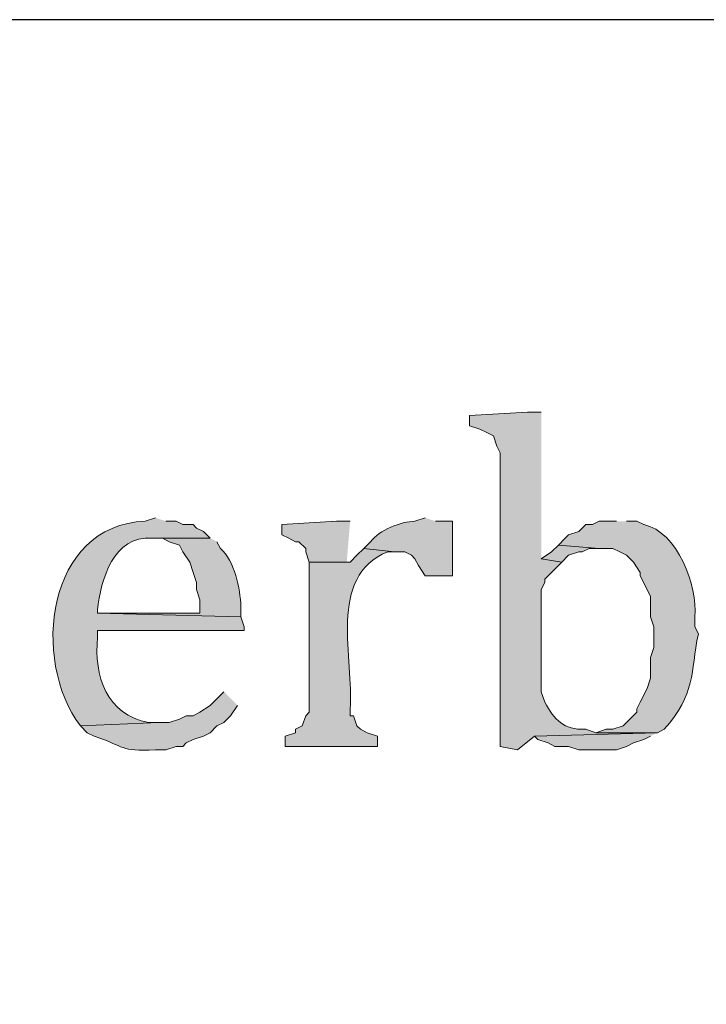
# Model space of a CAD drawing. Units: inches. Extents: x 0 to 210, y 0 to 297.
# Drawn here: x 23 to 28, y 285 to 291 of the extents above; entities that cross this region are included whole.
import ezdxf

# ---------------------------------------------------------------- set-up
doc = ezdxf.new("R2010")
doc.units = ezdxf.units.IN
doc.header["$MEASUREMENT"] = 0
doc.layers.add('Layer 1', color=7, linetype='Continuous')

# ---------------------------------------------------------------- blocks, each defined once
blk = doc.blocks.new('block 5')
at = {"layer": 'Layer 1', "true_color": 0xffffff}
h = blk.add_hatch(color=7, dxfattribs=at)
edge = h.paths.add_edge_path()
edge.add_spline(control_points=[(26.7335, 288.5299), (26.7335, 288.5299), (26.6488, 288.5299), (26.6488, 288.5299), (26.6488, 288.5299), (26.289, 288.5087), (26.289, 288.5087), (26.289, 288.5087), (26.289, 288.4452), (26.289, 288.4452), (26.289, 288.4452), (26.3525, 288.424), (26.3525, 288.424), (26.3525, 288.424), (26.3948, 288.4029), (26.3948, 288.4029), (26.3948, 288.4029), (26.4372, 288.3817), (26.4372, 288.3817), (26.4372, 288.3817), (26.4583, 288.3182), (26.4583, 288.3182), (26.4583, 288.3182), (26.4795, 288.2759), (26.4795, 288.2759), (26.4795, 288.2759), (26.4795, 286.4556), (26.4795, 286.4556), (26.4795, 286.4556), (26.5853, 286.4344), (26.5853, 286.4344), (26.5853, 286.4344), (26.6912, 286.5191), (26.6912, 286.5191), (26.6912, 286.5191), (27.4532, 286.5402), (27.4532, 286.5402), (27.4532, 286.5402), (27.0722, 286.5402), (27.0722, 286.5402), (27.0722, 286.5402), (27.0087, 286.5614), (27.0087, 286.5614), (26.8704, 286.5582), (26.8168, 286.6182), (26.7547, 286.7307), (26.7547, 286.7307), (26.7335, 286.7942), (26.7335, 286.7942), (26.7335, 286.7942), (26.7335, 287.4292), (26.7335, 287.4292), (26.7335, 287.4292), (26.7547, 287.4716), (26.7547, 287.4716), (26.7547, 287.4716), (26.7547, 287.4927), (26.7547, 287.4927), (26.7547, 287.4927), (26.8605, 287.5986), (26.8605, 287.5986), (26.8605, 287.5986), (26.7335, 287.6197), (26.7335, 287.6197)], knot_values=[0, 0, 0, 0, 0.352778, 0.352778, 0.352778, 0.705556, 0.705556, 0.705556, 1.058333, 1.058333, 1.058333, 1.411111, 1.411111, 1.411111, 1.763889, 1.763889, 1.763889, 2.116667, 2.116667, 2.116667, 2.469444, 2.469444, 2.469444, 2.822222, 2.822222, 2.822222, 3.175, 3.175, 3.175, 3.527778, 3.527778, 3.527778, 3.880556, 3.880556, 3.880556, 4.233333, 4.233333, 4.233333, 4.586111, 4.586111, 4.586111, 4.938889, 4.938889, 4.938889, 5.291667, 5.291667, 5.291667, 5.644444, 5.644444, 5.644444, 5.997222, 5.997222, 5.997222, 6.35, 6.35, 6.35, 6.702778, 6.702778, 6.702778, 7.055556, 7.055556, 7.055556, 7.408333, 7.408333, 7.408333, 7.408333], degree=3, periodic=0)
edge.add_line((26.7335, 287.6197), (26.7335, 288.5299))
h = blk.add_hatch(color=7, dxfattribs=at)
edge = h.paths.add_edge_path()
edge.add_spline(control_points=[(24.3417, 287.8737), (24.3417, 287.8737), (24.2782, 287.8525), (24.2782, 287.8525), (23.664, 287.8286), (23.5673, 286.9921), (23.876, 286.5826), (23.876, 286.5826), (24.3628, 286.6037), (24.3628, 286.6037), (24.3628, 286.6037), (24.2993, 286.6037), (24.2993, 286.6037), (24.0379, 286.6496), (23.9593, 286.8948), (23.9818, 287.1329), (23.9818, 287.1329), (23.9818, 287.1752), (23.9818, 287.1752), (23.9818, 287.1752), (24.892, 287.1752), (24.892, 287.1752), (24.892, 287.1752), (24.892, 287.1964), (24.892, 287.1964), (24.892, 287.1964), (24.8708, 287.2599), (24.8708, 287.2599), (24.8708, 287.2599), (23.9818, 287.281), (23.9818, 287.281), (23.9818, 287.281), (23.9818, 287.3022), (23.9818, 287.3022), (24.0019, 287.4881), (24.0806, 287.7672), (24.3205, 287.7467), (24.3205, 287.7467), (24.6803, 287.7467), (24.6803, 287.7467), (24.6803, 287.7467), (24.638, 287.789), (24.638, 287.789), (24.638, 287.789), (24.5957, 287.8102), (24.5957, 287.8102), (24.5957, 287.8102), (24.5745, 287.8314), (24.5745, 287.8314), (24.5745, 287.8314), (24.511, 287.8314), (24.511, 287.8314), (24.511, 287.8314), (24.4687, 287.8525), (24.4687, 287.8525), (24.4687, 287.8525), (24.4052, 287.8525), (24.4052, 287.8525)], knot_values=[0, 0, 0, 0, 0.352778, 0.352778, 0.352778, 0.705556, 0.705556, 0.705556, 1.058333, 1.058333, 1.058333, 1.411111, 1.411111, 1.411111, 1.763889, 1.763889, 1.763889, 2.116667, 2.116667, 2.116667, 2.469444, 2.469444, 2.469444, 2.822222, 2.822222, 2.822222, 3.175, 3.175, 3.175, 3.527778, 3.527778, 3.527778, 3.880556, 3.880556, 3.880556, 4.233333, 4.233333, 4.233333, 4.586111, 4.586111, 4.586111, 4.938889, 4.938889, 4.938889, 5.291667, 5.291667, 5.291667, 5.644444, 5.644444, 5.644444, 5.997222, 5.997222, 5.997222, 6.35, 6.35, 6.35, 6.702778, 6.702778, 6.702778, 6.702778], degree=3, periodic=0)
edge.add_line((24.4052, 287.8525), (24.3417, 287.8737))
for points in [[(25.5482, 287.8526), (25.4635, 287.8526), (25.1248, 287.8314), (25.1248, 287.7679), (25.1672, 287.7467), (25.2095, 287.7255), (25.2307, 287.7255), (25.273, 287.6832), (25.273, 287.662), (25.2942, 287.5986), (25.5482, 287.5986), (25.527, 287.5986)], [(26.8393, 287.7044), (26.797, 287.662), (26.7335, 287.6197), (26.8605, 287.5985), (26.9028, 287.6409), (26.9663, 287.662), (26.9875, 287.662), (27.0298, 287.6832), (27.0933, 287.6832)], [(27.4532, 286.5402), (26.6912, 286.519), (26.7123, 286.4979), (26.7758, 286.4767), (26.8182, 286.4555), (26.9028, 286.4555), (26.9663, 286.4344), (27.1992, 286.4344), (27.2627, 286.4555), (27.305, 286.4767), (27.3685, 286.4979), (27.4108, 286.519)]]:
    blk.add_hatch(color=7, dxfattribs=at).paths.add_polyline_path(points)
h = blk.add_hatch(color=7, dxfattribs=at)
edge = h.paths.add_edge_path()
edge.add_spline(control_points=[(26.0138, 287.8737), (26.0138, 287.8737), (25.9503, 287.8525), (25.9503, 287.8525), (25.8632, 287.8501), (25.7281, 287.7975), (25.6752, 287.7255), (25.6752, 287.7255), (25.6328, 287.6832), (25.6328, 287.6832), (25.6328, 287.6832), (25.8233, 287.662), (25.8233, 287.662), (25.8233, 287.662), (25.8868, 287.662), (25.8868, 287.662), (25.8868, 287.662), (25.9292, 287.6409), (25.9292, 287.6409), (25.9292, 287.6409), (25.9503, 287.6197), (25.9503, 287.6197), (25.9503, 287.6197), (25.9715, 287.5774), (25.9715, 287.5774), (25.9715, 287.5774), (26.0138, 287.5139), (26.0138, 287.5139), (26.0138, 287.5139), (26.1832, 287.5139), (26.1832, 287.5139), (26.1832, 287.5139), (26.1832, 287.8525), (26.1832, 287.8525), (26.1832, 287.8525), (26.0773, 287.8525), (26.0773, 287.8525)], knot_values=[0, 0, 0, 0, 0.352778, 0.352778, 0.352778, 0.705556, 0.705556, 0.705556, 1.058333, 1.058333, 1.058333, 1.411111, 1.411111, 1.411111, 1.763889, 1.763889, 1.763889, 2.116667, 2.116667, 2.116667, 2.469444, 2.469444, 2.469444, 2.822222, 2.822222, 2.822222, 3.175, 3.175, 3.175, 3.527778, 3.527778, 3.527778, 3.880556, 3.880556, 3.880556, 4.233333, 4.233333, 4.233333, 4.233333], degree=3, periodic=0)
edge.add_line((26.0773, 287.8525), (26.0138, 287.8737))
h = blk.add_hatch(color=7, dxfattribs=at)
edge = h.paths.add_edge_path()
edge.add_spline(control_points=[(27.1992, 287.8526), (27.1992, 287.8526), (27.0933, 287.8526), (27.0933, 287.8526), (27.0933, 287.8526), (27.051, 287.8314), (27.051, 287.8314), (27.051, 287.8314), (27.0087, 287.8314), (27.0087, 287.8314), (27.0087, 287.8314), (26.9663, 287.789), (26.9663, 287.789), (26.9663, 287.789), (26.9028, 287.7679), (26.9028, 287.7679), (26.9028, 287.7679), (26.8817, 287.7467), (26.8817, 287.7467), (26.8817, 287.7467), (26.8393, 287.7044), (26.8393, 287.7044), (26.8393, 287.7044), (27.0933, 287.6832), (27.0933, 287.6832), (27.0933, 287.6832), (27.178, 287.6832), (27.178, 287.6832), (27.178, 287.6832), (27.2203, 287.662), (27.2203, 287.662), (27.2203, 287.662), (27.2627, 287.6409), (27.2627, 287.6409), (27.2627, 287.6409), (27.305, 287.5986), (27.305, 287.5986), (27.305, 287.5986), (27.3473, 287.5351), (27.3473, 287.5351), (27.3473, 287.5351), (27.3473, 287.5139), (27.3473, 287.5139), (27.3473, 287.5139), (27.4108, 287.3869), (27.4108, 287.3869), (27.4108, 287.3869), (27.4108, 287.2599), (27.4108, 287.2599), (27.4108, 287.2599), (27.432, 287.1964), (27.432, 287.1964), (27.432, 287.1964), (27.432, 287.0694), (27.432, 287.0694), (27.432, 287.0694), (27.4108, 287.0059), (27.4108, 287.0059), (27.4108, 287.0059), (27.4108, 286.8789), (27.4108, 286.8789), (27.4108, 286.8789), (27.3897, 286.8154), (27.3897, 286.8154), (27.3897, 286.8154), (27.3473, 286.7307), (27.3473, 286.7307), (27.3473, 286.7307), (27.3262, 286.6884), (27.3262, 286.6884), (27.3262, 286.6884), (27.3262, 286.6672), (27.3262, 286.6672), (27.3262, 286.6672), (27.2415, 286.5826), (27.2415, 286.5826), (27.2415, 286.5826), (27.178, 286.5614), (27.178, 286.5614), (27.178, 286.5614), (27.1357, 286.5614), (27.1357, 286.5614), (27.1357, 286.5614), (27.0722, 286.5402), (27.0722, 286.5402), (27.0722, 286.5402), (27.4532, 286.5402), (27.4532, 286.5402), (27.4532, 286.5402), (27.4955, 286.5614), (27.4955, 286.5614), (27.6913, 286.7833), (27.6578, 286.9089), (27.7072, 287.154), (27.7072, 287.154), (27.686, 287.1964), (27.686, 287.1964), (27.686, 287.1964), (27.686, 287.2599), (27.686, 287.2599), (27.7019, 287.4497), (27.5798, 287.7894), (27.3685, 287.8314), (27.3685, 287.8314), (27.3262, 287.8526), (27.3262, 287.8526), (27.3262, 287.8526), (27.2627, 287.8526), (27.2627, 287.8526)], knot_values=[0, 0, 0, 0, 0.352778, 0.352778, 0.352778, 0.705556, 0.705556, 0.705556, 1.058333, 1.058333, 1.058333, 1.411111, 1.411111, 1.411111, 1.763889, 1.763889, 1.763889, 2.116667, 2.116667, 2.116667, 2.469444, 2.469444, 2.469444, 2.822222, 2.822222, 2.822222, 3.175, 3.175, 3.175, 3.527778, 3.527778, 3.527778, 3.880556, 3.880556, 3.880556, 4.233333, 4.233333, 4.233333, 4.586111, 4.586111, 4.586111, 4.938889, 4.938889, 4.938889, 5.291667, 5.291667, 5.291667, 5.644444, 5.644444, 5.644444, 5.997222, 5.997222, 5.997222, 6.35, 6.35, 6.35, 6.702778, 6.702778, 6.702778, 7.055556, 7.055556, 7.055556, 7.408333, 7.408333, 7.408333, 7.761111, 7.761111, 7.761111, 8.113889, 8.113889, 8.113889, 8.466667, 8.466667, 8.466667, 8.819444, 8.819444, 8.819444, 9.172222, 9.172222, 9.172222, 9.525, 9.525, 9.525, 9.877778, 9.877778, 9.877778, 10.230556, 10.230556, 10.230556, 10.583333, 10.583333, 10.583333, 10.936111, 10.936111, 10.936111, 11.288889, 11.288889, 11.288889, 11.641667, 11.641667, 11.641667, 11.994444, 11.994444, 11.994444, 12.347222, 12.347222, 12.347222, 12.7, 12.7, 12.7, 12.7], degree=3, periodic=0)
edge.add_line((27.2627, 287.8526), (27.1992, 287.8526))
h = blk.add_hatch(color=7, dxfattribs=at)
edge = h.paths.add_edge_path()
edge.add_spline(control_points=[(24.6803, 287.7467), (24.6803, 287.7467), (24.3205, 287.7467), (24.3205, 287.7467), (24.3205, 287.7467), (24.384, 287.7467), (24.384, 287.7467), (24.384, 287.7467), (24.4263, 287.7255), (24.4263, 287.7255), (24.4263, 287.7255), (24.4898, 287.7044), (24.4898, 287.7044), (24.4898, 287.7044), (24.511, 287.662), (24.511, 287.662), (24.511, 287.662), (24.5533, 287.5985), (24.5533, 287.5985), (24.5533, 287.5985), (24.5745, 287.535), (24.5745, 287.535), (24.5745, 287.535), (24.5957, 287.4715), (24.5957, 287.4715), (24.5957, 287.4715), (24.5957, 287.4292), (24.5957, 287.4292), (24.5957, 287.4292), (24.6168, 287.3657), (24.6168, 287.3657), (24.6168, 287.3657), (24.6168, 287.281), (24.6168, 287.281), (24.6168, 287.281), (23.9818, 287.281), (23.9818, 287.281), (23.9818, 287.281), (24.8708, 287.2599), (24.8708, 287.2599), (24.8708, 287.2599), (24.8708, 287.3234), (24.8708, 287.3234), (24.8662, 287.432), (24.8327, 287.6095), (24.7438, 287.6832), (24.7438, 287.6832), (24.7227, 287.7255), (24.7227, 287.7255)], knot_values=[0, 0, 0, 0, 0.352778, 0.352778, 0.352778, 0.705556, 0.705556, 0.705556, 1.058333, 1.058333, 1.058333, 1.411111, 1.411111, 1.411111, 1.763889, 1.763889, 1.763889, 2.116667, 2.116667, 2.116667, 2.469444, 2.469444, 2.469444, 2.822222, 2.822222, 2.822222, 3.175, 3.175, 3.175, 3.527778, 3.527778, 3.527778, 3.880556, 3.880556, 3.880556, 4.233333, 4.233333, 4.233333, 4.586111, 4.586111, 4.586111, 4.938889, 4.938889, 4.938889, 5.291667, 5.291667, 5.291667, 5.644444, 5.644444, 5.644444, 5.644444], degree=3, periodic=0)
edge.add_line((24.7227, 287.7255), (24.6803, 287.7467))
h = blk.add_hatch(color=7, dxfattribs=at)
edge = h.paths.add_edge_path()
edge.add_spline(control_points=[(25.6328, 287.6832), (25.6328, 287.6832), (25.5905, 287.6409), (25.5905, 287.6409), (25.5905, 287.6409), (25.5482, 287.5985), (25.5482, 287.5985), (25.5482, 287.5985), (25.2942, 287.5985), (25.2942, 287.5985), (25.2942, 287.5985), (25.2942, 286.6672), (25.2942, 286.6672), (25.2942, 286.6672), (25.273, 286.646), (25.273, 286.646), (25.273, 286.646), (25.2518, 286.5825), (25.2518, 286.5825), (25.2518, 286.5825), (25.2095, 286.5614), (25.2095, 286.5614), (25.2095, 286.5614), (25.2095, 286.5402), (25.2095, 286.5402), (25.2095, 286.5402), (25.146, 286.519), (25.146, 286.519), (25.146, 286.519), (25.146, 286.4555), (25.146, 286.4555), (25.146, 286.4555), (25.7175, 286.4555), (25.7175, 286.4555), (25.7175, 286.4555), (25.7175, 286.519), (25.7175, 286.519), (25.7175, 286.519), (25.654, 286.5402), (25.654, 286.5402), (25.654, 286.5402), (25.6117, 286.5614), (25.6117, 286.5614), (25.6117, 286.5614), (25.5905, 286.5825), (25.5905, 286.5825), (25.5905, 286.5825), (25.5693, 286.646), (25.5693, 286.646), (25.5693, 286.646), (25.5482, 286.646), (25.5482, 286.646), (25.5482, 286.646), (25.5482, 286.6884), (25.5482, 286.6884), (25.5753, 286.9889), (25.4025, 287.5142), (25.781, 287.662), (25.781, 287.662), (25.8233, 287.662), (25.8233, 287.662)], knot_values=[0, 0, 0, 0, 0.352778, 0.352778, 0.352778, 0.705556, 0.705556, 0.705556, 1.058333, 1.058333, 1.058333, 1.411111, 1.411111, 1.411111, 1.763889, 1.763889, 1.763889, 2.116667, 2.116667, 2.116667, 2.469444, 2.469444, 2.469444, 2.822222, 2.822222, 2.822222, 3.175, 3.175, 3.175, 3.527778, 3.527778, 3.527778, 3.880556, 3.880556, 3.880556, 4.233333, 4.233333, 4.233333, 4.586111, 4.586111, 4.586111, 4.938889, 4.938889, 4.938889, 5.291667, 5.291667, 5.291667, 5.644444, 5.644444, 5.644444, 5.997222, 5.997222, 5.997222, 6.35, 6.35, 6.35, 6.702778, 6.702778, 6.702778, 7.055556, 7.055556, 7.055556, 7.055556], degree=3, periodic=0)
edge.add_line((25.8233, 287.662), (25.6328, 287.6832))
h = blk.add_hatch(color=7, dxfattribs=at)
edge = h.paths.add_edge_path()
edge.add_spline(control_points=[(24.765, 286.7942), (24.765, 286.7942), (24.6803, 286.7095), (24.6803, 286.7095), (24.6803, 286.7095), (24.6168, 286.6672), (24.6168, 286.6672), (24.6168, 286.6672), (24.5745, 286.646), (24.5745, 286.646), (24.5745, 286.646), (24.5322, 286.646), (24.5322, 286.646), (24.5322, 286.646), (24.4898, 286.6249), (24.4898, 286.6249), (24.4898, 286.6249), (24.4263, 286.6037), (24.4263, 286.6037), (24.4263, 286.6037), (24.3628, 286.6037), (24.3628, 286.6037), (24.3628, 286.6037), (23.876, 286.5826), (23.876, 286.5826), (23.876, 286.5826), (23.9183, 286.5402), (23.9183, 286.5402), (23.9183, 286.5402), (23.9607, 286.5191), (23.9607, 286.5191), (24.1621, 286.4531), (24.1127, 286.4224), (24.3417, 286.4344), (24.3417, 286.4344), (24.4052, 286.4344), (24.4052, 286.4344), (24.4052, 286.4344), (24.4687, 286.4556), (24.4687, 286.4556), (24.4687, 286.4556), (24.511, 286.4556), (24.511, 286.4556), (24.511, 286.4556), (24.5322, 286.4767), (24.5322, 286.4767), (24.5322, 286.4767), (24.5745, 286.4979), (24.5745, 286.4979), (24.5745, 286.4979), (24.638, 286.5191), (24.638, 286.5191), (24.638, 286.5191), (24.6803, 286.5402), (24.6803, 286.5402), (24.6803, 286.5402), (24.7227, 286.5826), (24.7227, 286.5826), (24.7227, 286.5826), (24.765, 286.6037), (24.765, 286.6037), (24.765, 286.6037), (24.8073, 286.646), (24.8073, 286.646), (24.8073, 286.646), (24.8497, 286.7095), (24.8497, 286.7095)], knot_values=[0, 0, 0, 0, 0.352778, 0.352778, 0.352778, 0.705556, 0.705556, 0.705556, 1.058333, 1.058333, 1.058333, 1.411111, 1.411111, 1.411111, 1.763889, 1.763889, 1.763889, 2.116667, 2.116667, 2.116667, 2.469444, 2.469444, 2.469444, 2.822222, 2.822222, 2.822222, 3.175, 3.175, 3.175, 3.527778, 3.527778, 3.527778, 3.880556, 3.880556, 3.880556, 4.233333, 4.233333, 4.233333, 4.586111, 4.586111, 4.586111, 4.938889, 4.938889, 4.938889, 5.291667, 5.291667, 5.291667, 5.644444, 5.644444, 5.644444, 5.997222, 5.997222, 5.997222, 6.35, 6.35, 6.35, 6.702778, 6.702778, 6.702778, 7.055556, 7.055556, 7.055556, 7.408333, 7.408333, 7.408333, 7.761111, 7.761111, 7.761111, 7.761111], degree=3, periodic=0)
edge.add_line((24.8497, 286.7095), (24.765, 286.7942))
at = {"layer": 'Layer 1', "color": 7, "lineweight": 25, "true_color": 0xffffff}
blk.add_lwpolyline([(6.3288, 5.4257), (203.5175, 5.4257), (203.5175, 290.9641), (6.3288, 290.9641), (6.3288, 5.4257)], dxfattribs=at)
at = {"layer": 'Layer 1', "color": 7, "lineweight": 5, "true_color": 0xffffff}
blk.add_lwpolyline([(6.3288, 32.7731), (203.5175, 32.7731), (203.5175, 290.9641), (6.3288, 290.9641), (6.3288, 32.7731)], dxfattribs=at)
at = {"layer": 'Layer 1', "lineweight": 0}
for points in [[(25.5482, 287.8526), (25.4635, 287.8526), (25.1248, 287.8314), (25.1248, 287.7679), (25.1672, 287.7467), (25.2095, 287.7255), (25.2307, 287.7255), (25.273, 287.6832), (25.273, 287.662), (25.2942, 287.5986), (25.5482, 287.5986), (25.527, 287.5986)], [(26.8393, 287.7044), (26.797, 287.662), (26.7335, 287.6197), (26.8605, 287.5985), (26.9028, 287.6409), (26.9663, 287.662), (26.9875, 287.662), (27.0298, 287.6832), (27.0933, 287.6832)], [(27.4532, 286.5402), (26.6912, 286.519), (26.7123, 286.4979), (26.7758, 286.4767), (26.8182, 286.4555), (26.9028, 286.4555), (26.9663, 286.4344), (27.1992, 286.4344), (27.2627, 286.4555), (27.305, 286.4767), (27.3685, 286.4979), (27.4108, 286.519)]]:
    blk.add_lwpolyline(points, dxfattribs=at)
for points, knots in [([(26.7335, 288.5299), (26.7335, 288.5299), (26.6488, 288.5299), (26.6488, 288.5299), (26.6488, 288.5299), (26.289, 288.5087), (26.289, 288.5087), (26.289, 288.5087), (26.289, 288.4452), (26.289, 288.4452), (26.289, 288.4452), (26.3525, 288.424), (26.3525, 288.424), (26.3525, 288.424), (26.3948, 288.4029), (26.3948, 288.4029), (26.3948, 288.4029), (26.4372, 288.3817), (26.4372, 288.3817), (26.4372, 288.3817), (26.4583, 288.3182), (26.4583, 288.3182), (26.4583, 288.3182), (26.4795, 288.2759), (26.4795, 288.2759), (26.4795, 288.2759), (26.4795, 286.4556), (26.4795, 286.4556), (26.4795, 286.4556), (26.5853, 286.4344), (26.5853, 286.4344), (26.5853, 286.4344), (26.6912, 286.5191), (26.6912, 286.5191), (26.6912, 286.5191), (27.4532, 286.5402), (27.4532, 286.5402), (27.4532, 286.5402), (27.0722, 286.5402), (27.0722, 286.5402), (27.0722, 286.5402), (27.0087, 286.5614), (27.0087, 286.5614), (26.8704, 286.5582), (26.8168, 286.6182), (26.7547, 286.7307), (26.7547, 286.7307), (26.7335, 286.7942), (26.7335, 286.7942), (26.7335, 286.7942), (26.7335, 287.4292), (26.7335, 287.4292), (26.7335, 287.4292), (26.7547, 287.4716), (26.7547, 287.4716), (26.7547, 287.4716), (26.7547, 287.4927), (26.7547, 287.4927), (26.7547, 287.4927), (26.8605, 287.5986), (26.8605, 287.5986), (26.8605, 287.5986), (26.7335, 287.6197), (26.7335, 287.6197)], [0, 0, 0, 0, 1, 1, 1, 2, 2, 2, 3, 3, 3, 4, 4, 4, 5, 5, 5, 6, 6, 6, 7, 7, 7, 8, 8, 8, 9, 9, 9, 10, 10, 10, 11, 11, 11, 12, 12, 12, 13, 13, 13, 14, 14, 14, 15, 15, 15, 16, 16, 16, 17, 17, 17, 18, 18, 18, 19, 19, 19, 20, 20, 20, 21, 21, 21, 21]), ([(24.3417, 287.8737), (24.3417, 287.8737), (24.2782, 287.8525), (24.2782, 287.8525), (23.664, 287.8286), (23.5673, 286.9921), (23.876, 286.5826), (23.876, 286.5826), (24.3628, 286.6037), (24.3628, 286.6037), (24.3628, 286.6037), (24.2993, 286.6037), (24.2993, 286.6037), (24.0379, 286.6496), (23.9593, 286.8948), (23.9818, 287.1329), (23.9818, 287.1329), (23.9818, 287.1752), (23.9818, 287.1752), (23.9818, 287.1752), (24.892, 287.1752), (24.892, 287.1752), (24.892, 287.1752), (24.892, 287.1964), (24.892, 287.1964), (24.892, 287.1964), (24.8708, 287.2599), (24.8708, 287.2599), (24.8708, 287.2599), (23.9818, 287.281), (23.9818, 287.281), (23.9818, 287.281), (23.9818, 287.3022), (23.9818, 287.3022), (24.0019, 287.4881), (24.0806, 287.7672), (24.3205, 287.7467), (24.3205, 287.7467), (24.6803, 287.7467), (24.6803, 287.7467), (24.6803, 287.7467), (24.638, 287.789), (24.638, 287.789), (24.638, 287.789), (24.5957, 287.8102), (24.5957, 287.8102), (24.5957, 287.8102), (24.5745, 287.8314), (24.5745, 287.8314), (24.5745, 287.8314), (24.511, 287.8314), (24.511, 287.8314), (24.511, 287.8314), (24.4687, 287.8525), (24.4687, 287.8525), (24.4687, 287.8525), (24.4052, 287.8525), (24.4052, 287.8525)], [0, 0, 0, 0, 1, 1, 1, 2, 2, 2, 3, 3, 3, 4, 4, 4, 5, 5, 5, 6, 6, 6, 7, 7, 7, 8, 8, 8, 9, 9, 9, 10, 10, 10, 11, 11, 11, 12, 12, 12, 13, 13, 13, 14, 14, 14, 15, 15, 15, 16, 16, 16, 17, 17, 17, 18, 18, 18, 19, 19, 19, 19]), ([(26.0138, 287.8737), (26.0138, 287.8737), (25.9503, 287.8525), (25.9503, 287.8525), (25.8632, 287.8501), (25.7281, 287.7975), (25.6752, 287.7255), (25.6752, 287.7255), (25.6328, 287.6832), (25.6328, 287.6832), (25.6328, 287.6832), (25.8233, 287.662), (25.8233, 287.662), (25.8233, 287.662), (25.8868, 287.662), (25.8868, 287.662), (25.8868, 287.662), (25.9292, 287.6409), (25.9292, 287.6409), (25.9292, 287.6409), (25.9503, 287.6197), (25.9503, 287.6197), (25.9503, 287.6197), (25.9715, 287.5774), (25.9715, 287.5774), (25.9715, 287.5774), (26.0138, 287.5139), (26.0138, 287.5139), (26.0138, 287.5139), (26.1832, 287.5139), (26.1832, 287.5139), (26.1832, 287.5139), (26.1832, 287.8525), (26.1832, 287.8525), (26.1832, 287.8525), (26.0773, 287.8525), (26.0773, 287.8525)], [0, 0, 0, 0, 1, 1, 1, 2, 2, 2, 3, 3, 3, 4, 4, 4, 5, 5, 5, 6, 6, 6, 7, 7, 7, 8, 8, 8, 9, 9, 9, 10, 10, 10, 11, 11, 11, 12, 12, 12, 12]), ([(27.1992, 287.8526), (27.1992, 287.8526), (27.0933, 287.8526), (27.0933, 287.8526), (27.0933, 287.8526), (27.051, 287.8314), (27.051, 287.8314), (27.051, 287.8314), (27.0087, 287.8314), (27.0087, 287.8314), (27.0087, 287.8314), (26.9663, 287.789), (26.9663, 287.789), (26.9663, 287.789), (26.9028, 287.7679), (26.9028, 287.7679), (26.9028, 287.7679), (26.8817, 287.7467), (26.8817, 287.7467), (26.8817, 287.7467), (26.8393, 287.7044), (26.8393, 287.7044), (26.8393, 287.7044), (27.0933, 287.6832), (27.0933, 287.6832), (27.0933, 287.6832), (27.178, 287.6832), (27.178, 287.6832), (27.178, 287.6832), (27.2203, 287.662), (27.2203, 287.662), (27.2203, 287.662), (27.2627, 287.6409), (27.2627, 287.6409), (27.2627, 287.6409), (27.305, 287.5986), (27.305, 287.5986), (27.305, 287.5986), (27.3473, 287.5351), (27.3473, 287.5351), (27.3473, 287.5351), (27.3473, 287.5139), (27.3473, 287.5139), (27.3473, 287.5139), (27.4108, 287.3869), (27.4108, 287.3869), (27.4108, 287.3869), (27.4108, 287.2599), (27.4108, 287.2599), (27.4108, 287.2599), (27.432, 287.1964), (27.432, 287.1964), (27.432, 287.1964), (27.432, 287.0694), (27.432, 287.0694), (27.432, 287.0694), (27.4108, 287.0059), (27.4108, 287.0059), (27.4108, 287.0059), (27.4108, 286.8789), (27.4108, 286.8789), (27.4108, 286.8789), (27.3897, 286.8154), (27.3897, 286.8154), (27.3897, 286.8154), (27.3473, 286.7307), (27.3473, 286.7307), (27.3473, 286.7307), (27.3262, 286.6884), (27.3262, 286.6884), (27.3262, 286.6884), (27.3262, 286.6672), (27.3262, 286.6672), (27.3262, 286.6672), (27.2415, 286.5826), (27.2415, 286.5826), (27.2415, 286.5826), (27.178, 286.5614), (27.178, 286.5614), (27.178, 286.5614), (27.1357, 286.5614), (27.1357, 286.5614), (27.1357, 286.5614), (27.0722, 286.5402), (27.0722, 286.5402), (27.0722, 286.5402), (27.4532, 286.5402), (27.4532, 286.5402), (27.4532, 286.5402), (27.4955, 286.5614), (27.4955, 286.5614), (27.6913, 286.7833), (27.6578, 286.9089), (27.7072, 287.154), (27.7072, 287.154), (27.686, 287.1964), (27.686, 287.1964), (27.686, 287.1964), (27.686, 287.2599), (27.686, 287.2599), (27.7019, 287.4497), (27.5798, 287.7894), (27.3685, 287.8314), (27.3685, 287.8314), (27.3262, 287.8526), (27.3262, 287.8526), (27.3262, 287.8526), (27.2627, 287.8526), (27.2627, 287.8526)], [0, 0, 0, 0, 1, 1, 1, 2, 2, 2, 3, 3, 3, 4, 4, 4, 5, 5, 5, 6, 6, 6, 7, 7, 7, 8, 8, 8, 9, 9, 9, 10, 10, 10, 11, 11, 11, 12, 12, 12, 13, 13, 13, 14, 14, 14, 15, 15, 15, 16, 16, 16, 17, 17, 17, 18, 18, 18, 19, 19, 19, 20, 20, 20, 21, 21, 21, 22, 22, 22, 23, 23, 23, 24, 24, 24, 25, 25, 25, 26, 26, 26, 27, 27, 27, 28, 28, 28, 29, 29, 29, 30, 30, 30, 31, 31, 31, 32, 32, 32, 33, 33, 33, 34, 34, 34, 35, 35, 35, 36, 36, 36, 36]), ([(24.6803, 287.7467), (24.6803, 287.7467), (24.3205, 287.7467), (24.3205, 287.7467), (24.3205, 287.7467), (24.384, 287.7467), (24.384, 287.7467), (24.384, 287.7467), (24.4263, 287.7255), (24.4263, 287.7255), (24.4263, 287.7255), (24.4898, 287.7044), (24.4898, 287.7044), (24.4898, 287.7044), (24.511, 287.662), (24.511, 287.662), (24.511, 287.662), (24.5533, 287.5985), (24.5533, 287.5985), (24.5533, 287.5985), (24.5745, 287.535), (24.5745, 287.535), (24.5745, 287.535), (24.5957, 287.4715), (24.5957, 287.4715), (24.5957, 287.4715), (24.5957, 287.4292), (24.5957, 287.4292), (24.5957, 287.4292), (24.6168, 287.3657), (24.6168, 287.3657), (24.6168, 287.3657), (24.6168, 287.281), (24.6168, 287.281), (24.6168, 287.281), (23.9818, 287.281), (23.9818, 287.281), (23.9818, 287.281), (24.8708, 287.2599), (24.8708, 287.2599), (24.8708, 287.2599), (24.8708, 287.3234), (24.8708, 287.3234), (24.8662, 287.432), (24.8327, 287.6095), (24.7438, 287.6832), (24.7438, 287.6832), (24.7227, 287.7255), (24.7227, 287.7255)], [0, 0, 0, 0, 1, 1, 1, 2, 2, 2, 3, 3, 3, 4, 4, 4, 5, 5, 5, 6, 6, 6, 7, 7, 7, 8, 8, 8, 9, 9, 9, 10, 10, 10, 11, 11, 11, 12, 12, 12, 13, 13, 13, 14, 14, 14, 15, 15, 15, 16, 16, 16, 16]), ([(25.6328, 287.6832), (25.6328, 287.6832), (25.5905, 287.6409), (25.5905, 287.6409), (25.5905, 287.6409), (25.5482, 287.5985), (25.5482, 287.5985), (25.5482, 287.5985), (25.2942, 287.5985), (25.2942, 287.5985), (25.2942, 287.5985), (25.2942, 286.6672), (25.2942, 286.6672), (25.2942, 286.6672), (25.273, 286.646), (25.273, 286.646), (25.273, 286.646), (25.2518, 286.5825), (25.2518, 286.5825), (25.2518, 286.5825), (25.2095, 286.5614), (25.2095, 286.5614), (25.2095, 286.5614), (25.2095, 286.5402), (25.2095, 286.5402), (25.2095, 286.5402), (25.146, 286.519), (25.146, 286.519), (25.146, 286.519), (25.146, 286.4555), (25.146, 286.4555), (25.146, 286.4555), (25.7175, 286.4555), (25.7175, 286.4555), (25.7175, 286.4555), (25.7175, 286.519), (25.7175, 286.519), (25.7175, 286.519), (25.654, 286.5402), (25.654, 286.5402), (25.654, 286.5402), (25.6117, 286.5614), (25.6117, 286.5614), (25.6117, 286.5614), (25.5905, 286.5825), (25.5905, 286.5825), (25.5905, 286.5825), (25.5693, 286.646), (25.5693, 286.646), (25.5693, 286.646), (25.5482, 286.646), (25.5482, 286.646), (25.5482, 286.646), (25.5482, 286.6884), (25.5482, 286.6884), (25.5753, 286.9889), (25.4025, 287.5142), (25.781, 287.662), (25.781, 287.662), (25.8233, 287.662), (25.8233, 287.662)], [0, 0, 0, 0, 1, 1, 1, 2, 2, 2, 3, 3, 3, 4, 4, 4, 5, 5, 5, 6, 6, 6, 7, 7, 7, 8, 8, 8, 9, 9, 9, 10, 10, 10, 11, 11, 11, 12, 12, 12, 13, 13, 13, 14, 14, 14, 15, 15, 15, 16, 16, 16, 17, 17, 17, 18, 18, 18, 19, 19, 19, 20, 20, 20, 20]), ([(24.765, 286.7942), (24.765, 286.7942), (24.6803, 286.7095), (24.6803, 286.7095), (24.6803, 286.7095), (24.6168, 286.6672), (24.6168, 286.6672), (24.6168, 286.6672), (24.5745, 286.646), (24.5745, 286.646), (24.5745, 286.646), (24.5322, 286.646), (24.5322, 286.646), (24.5322, 286.646), (24.4898, 286.6249), (24.4898, 286.6249), (24.4898, 286.6249), (24.4263, 286.6037), (24.4263, 286.6037), (24.4263, 286.6037), (24.3628, 286.6037), (24.3628, 286.6037), (24.3628, 286.6037), (23.876, 286.5826), (23.876, 286.5826), (23.876, 286.5826), (23.9183, 286.5402), (23.9183, 286.5402), (23.9183, 286.5402), (23.9607, 286.5191), (23.9607, 286.5191), (24.1621, 286.4531), (24.1127, 286.4224), (24.3417, 286.4344), (24.3417, 286.4344), (24.4052, 286.4344), (24.4052, 286.4344), (24.4052, 286.4344), (24.4687, 286.4556), (24.4687, 286.4556), (24.4687, 286.4556), (24.511, 286.4556), (24.511, 286.4556), (24.511, 286.4556), (24.5322, 286.4767), (24.5322, 286.4767), (24.5322, 286.4767), (24.5745, 286.4979), (24.5745, 286.4979), (24.5745, 286.4979), (24.638, 286.5191), (24.638, 286.5191), (24.638, 286.5191), (24.6803, 286.5402), (24.6803, 286.5402), (24.6803, 286.5402), (24.7227, 286.5826), (24.7227, 286.5826), (24.7227, 286.5826), (24.765, 286.6037), (24.765, 286.6037), (24.765, 286.6037), (24.8073, 286.646), (24.8073, 286.646), (24.8073, 286.646), (24.8497, 286.7095), (24.8497, 286.7095)], [0, 0, 0, 0, 1, 1, 1, 2, 2, 2, 3, 3, 3, 4, 4, 4, 5, 5, 5, 6, 6, 6, 7, 7, 7, 8, 8, 8, 9, 9, 9, 10, 10, 10, 11, 11, 11, 12, 12, 12, 13, 13, 13, 14, 14, 14, 15, 15, 15, 16, 16, 16, 17, 17, 17, 18, 18, 18, 19, 19, 19, 20, 20, 20, 21, 21, 21, 22, 22, 22, 22])]:
    blk.add_open_spline(points, degree=3, knots=knots, dxfattribs=at)
blk = doc.blocks.new('block 2')
at = {"layer": 'Layer 1'}
blk.add_blockref('block 5', (0, 0), dxfattribs=at)

msp = doc.modelspace()

# ---------------------------------------------------------------- block references
at = {"layer": 'Layer 1'}
msp.add_blockref('block 2', (0, 0), dxfattribs=at)

doc.saveas('drawing.dxf')
